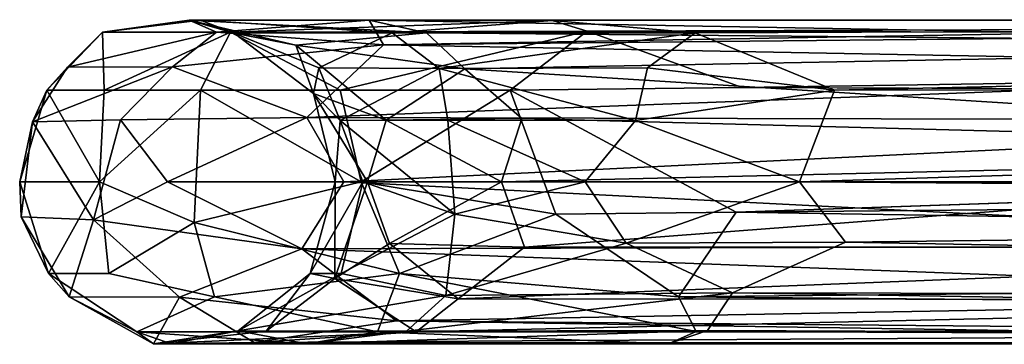
# Model space of a CAD drawing. Units: inches. Extents: x -25.6 to 16.1, y -18.4 to 15.6.
# Drawn here: x -25.6 to -22.5, y 11 to 12 of the extents above; entities that cross this region are included whole.
import ezdxf

# ---------------------------------------------------------------- set-up
doc = ezdxf.new("R2010")
doc.units = ezdxf.units.IN
doc.header["$MEASUREMENT"] = 0
doc.layers.add('SEAT-WALLSAVER', color=5, linetype='Continuous')

msp = doc.modelspace()

# ---------------------------------------------------------------- linework, layer by layer
at = {"layer": 'SEAT-WALLSAVER'}
for points in [[(-25.3296, 11.9672, 30.429), (-25.0619, 12.0037, 31.0919), (-25.0267, 12.0037, 29.6616)], [(-24.9334, 11.9665, 28.9668), (-25.3296, 11.9672, 30.429), (-25.0267, 12.0037, 29.6616)], [(-25.0619, 12.0037, 31.0919), (-25.3296, 11.9672, 30.429), (-24.9774, 11.9665, 31.9142)], [(-25.0267, 12.0037, 29.6616), (-25.0619, 12.0037, 31.0919), (-24.9222, 11.9642, 30.1364)], [(-24.3284, 11.9645, 32.2399), (-24.7317, 11.9269, 31.2049), (-25.0619, 12.0037, 31.0919)], [(-24.9222, 11.9642, 30.1364), (-25.0619, 12.0037, 31.0919), (-24.7317, 11.9269, 31.2049)], [(-25.0619, 12.0037, 31.0919), (-24.5053, 12.0037, 32.3324), (-24.3284, 11.9645, 32.2399)], [(-24.5053, 12.0037, 32.3324), (-25.0619, 12.0037, 31.0919), (-24.9774, 11.9665, 31.9142)], [(-24.9222, 11.9642, 30.1364), (-24.4338, 11.9648, 28.885), (-25.0267, 12.0037, 29.6616)], [(-25.0267, 12.0037, 29.6616), (-24.4338, 11.9648, 28.885), (-23.9397, 12.0028, 28.0189)], [(-25.0267, 12.0037, 29.6616), (-23.9397, 12.0028, 28.0189), (-24.9334, 11.9665, 28.9668)], [(-24.5053, 12.0037, 32.3324), (-24.9774, 11.9665, 31.9142), (-24.4612, 11.9277, 32.7736)], [(-23.9397, 12.0028, 28.0189), (-23.8321, 11.9704, 27.7532), (-24.9334, 11.9665, 28.9668)], [(-24.4612, 11.9277, 32.7736), (-20.0514, 12.0038, 36.1711), (-24.5053, 12.0037, 32.3324)], [(-20.2688, 11.9279, 35.5262), (-24.5053, 12.0037, 32.3324), (-20.0514, 12.0038, 36.1711)], [(-24.5053, 12.0037, 32.3324), (-20.2688, 11.9279, 35.5262), (-24.3284, 11.9645, 32.2399)], [(-24.4612, 11.9277, 32.7736), (-20.6528, 11.9656, 35.811), (-20.0514, 12.0038, 36.1711)], [(-23.4982, 11.9649, 28.013), (-23.9397, 12.0028, 28.0189), (-24.4338, 11.9648, 28.885)], [(-23.4982, 11.9649, 28.013), (-13.4837, 12.0054, 25.0528), (-23.9397, 12.0028, 28.0189)], [(-23.8321, 11.9704, 27.7532), (-23.9397, 12.0028, 28.0189), (-13.4837, 12.0054, 25.0528)], [(-23.8321, 11.9704, 27.7532), (-13.4837, 12.0054, 25.0528), (-13.3329, 11.9479, 24.743)], [(-23.4982, 11.9649, 28.013), (-23.067, 11.7877, 28.0871), (-13.4837, 12.0054, 25.0528)], [(-13.4837, 12.0054, 25.0528), (-23.067, 11.7877, 28.0871), (-13.5417, 11.8049, 25.3783)], [(-25.3296, 11.9672, 30.429), (-25.5009, 11.7875, 29.9939), (-25.437, 11.8585, 30.9192)], [(-25.5009, 11.7875, 29.9939), (-25.3296, 11.9672, 30.429), (-25.324, 11.7871, 29.3185)], [(-24.9774, 11.9665, 31.9142), (-25.3296, 11.9672, 30.429), (-25.437, 11.8585, 30.9192)], [(-24.9774, 11.9665, 31.9142), (-25.437, 11.8585, 30.9192), (-25.1128, 11.8601, 32.007)], [(-25.3296, 11.9672, 30.429), (-24.9334, 11.9665, 28.9668), (-25.324, 11.7871, 29.3185)], [(-24.9334, 11.9665, 28.9668), (-25.0262, 11.7875, 28.6837), (-25.324, 11.7871, 29.3185)], [(-24.4612, 11.9277, 32.7736), (-24.9774, 11.9665, 31.9142), (-25.1128, 11.8601, 32.007)], [(-24.9334, 11.9665, 28.9668), (-24.5953, 11.7871, 28.1344), (-25.0262, 11.7875, 28.6837)], [(-24.9334, 11.9665, 28.9668), (-23.8321, 11.9704, 27.7532), (-24.5953, 11.7871, 28.1344)], [(-24.6613, 11.8562, 29.7774), (-24.4338, 11.9648, 28.885), (-24.9222, 11.9642, 30.1364)], [(-24.6778, 11.7775, 30.6854), (-24.6613, 11.8562, 29.7774), (-24.9222, 11.9642, 30.1364)], [(-24.9222, 11.9642, 30.1364), (-24.7317, 11.9269, 31.2049), (-24.6778, 11.7775, 30.6854)], [(-24.3284, 11.9645, 32.2399), (-24.2096, 11.8537, 32.1251), (-24.7317, 11.9269, 31.2049)], [(-24.6613, 11.8562, 29.7774), (-24.2889, 11.8549, 28.9628), (-24.4338, 11.9648, 28.885)], [(-24.5953, 11.7871, 28.1344), (-23.8321, 11.9704, 27.7532), (-24.0695, 11.7875, 27.6705)], [(-20.6528, 11.9656, 35.811), (-24.4612, 11.9277, 32.7736), (-20.6278, 11.8555, 36.0632)], [(-23.4982, 11.9649, 28.013), (-24.4338, 11.9648, 28.885), (-24.2889, 11.8549, 28.9628)], [(-24.2096, 11.8537, 32.1251), (-24.3284, 11.9645, 32.2399), (-20.2688, 11.9279, 35.5262)], [(-23.6453, 11.8562, 28.3245), (-23.4982, 11.9649, 28.013), (-24.2889, 11.8549, 28.9628)], [(-23.3525, 11.7958, 27.2982), (-24.0695, 11.7875, 27.6705), (-23.8321, 11.9704, 27.7532)], [(-23.3525, 11.7958, 27.2982), (-23.8321, 11.9704, 27.7532), (-13.3329, 11.9479, 24.743)], [(-23.4982, 11.9649, 28.013), (-23.6453, 11.8562, 28.3245), (-23.067, 11.7877, 28.0871)], [(-24.6979, 11.7032, 32.7929), (-24.4612, 11.9277, 32.7736), (-25.1128, 11.8601, 32.007)], [(-24.7317, 11.9269, 31.2049), (-24.2096, 11.8537, 32.1251), (-24.4524, 11.6946, 31.463)], [(-24.4524, 11.6946, 31.463), (-24.6778, 11.7775, 30.6854), (-24.7317, 11.9269, 31.2049)], [(-24.4612, 11.9277, 32.7736), (-24.6979, 11.7032, 32.7929), (-20.6278, 11.8555, 36.0632)], [(-20.2688, 11.9279, 35.5262), (-20.1529, 11.5974, 35.3298), (-24.2096, 11.8537, 32.1251)], [(-23.3525, 11.7958, 27.2982), (-13.3329, 11.9479, 24.743), (-13.3096, 11.756, 24.4366)], [(-25.1128, 11.8601, 32.007), (-25.5452, 11.6899, 30.9642), (-25.2734, 11.6955, 31.8967)], [(-25.5452, 11.6899, 30.9642), (-25.1128, 11.8601, 32.007), (-25.437, 11.8585, 30.9192)], [(-25.437, 11.8585, 30.9192), (-25.5009, 11.7875, 29.9939), (-25.5452, 11.6899, 30.9642)], [(-25.1128, 11.8601, 32.007), (-25.2734, 11.6955, 31.8967), (-24.6979, 11.7032, 32.7929)], [(-20.7044, 11.6935, 36.1396), (-20.6278, 11.8555, 36.0632), (-24.6979, 11.7032, 32.7929)], [(-24.6613, 11.8562, 29.7774), (-24.6778, 11.7775, 30.6854), (-24.5947, 11.6936, 29.9183)], [(-24.5947, 11.6936, 29.9183), (-24.2889, 11.8549, 28.9628), (-24.6613, 11.8562, 29.7774)], [(-24.2889, 11.8549, 28.9628), (-24.5947, 11.6936, 29.9183), (-24.2617, 11.6946, 29.1344)], [(-24.0332, 11.6995, 32.1572), (-24.4524, 11.6946, 31.463), (-24.2096, 11.8537, 32.1251)], [(-24.2889, 11.8549, 28.9628), (-23.6824, 11.6936, 28.4759), (-23.6453, 11.8562, 28.3245)], [(-23.6824, 11.6936, 28.4759), (-24.2889, 11.8549, 28.9628), (-24.2617, 11.6946, 29.1344)], [(-20.1529, 11.5974, 35.3298), (-24.0332, 11.6995, 32.1572), (-24.2096, 11.8537, 32.1251)], [(-23.6453, 11.8562, 28.3245), (-23.6824, 11.6936, 28.4759), (-23.067, 11.7877, 28.0871)], [(-13.5417, 11.8049, 25.3783), (-23.1752, 11.5037, 28.208), (-13.6029, 11.4338, 25.4871)], [(-23.1752, 11.5037, 28.208), (-13.5417, 11.8049, 25.3783), (-23.067, 11.7877, 28.0871)], [(-25.5852, 11.5037, 30.0434), (-25.5009, 11.7875, 29.9939), (-25.3382, 11.5037, 29.1224)], [(-25.5452, 11.6899, 30.9642), (-25.5009, 11.7875, 29.9939), (-25.5852, 11.5037, 30.0434)], [(-25.5009, 11.7875, 29.9939), (-25.324, 11.7871, 29.3185), (-25.3382, 11.5037, 29.1224)], [(-25.324, 11.7871, 29.3185), (-25.0262, 11.7875, 28.6837), (-25.3382, 11.5037, 29.1224)], [(-25.0457, 11.3782, 28.5901), (-25.3382, 11.5037, 29.1224), (-25.0262, 11.7875, 28.6837)], [(-25.0457, 11.3782, 28.5901), (-25.0262, 11.7875, 28.6837), (-24.5303, 11.5037, 27.9489)], [(-25.0262, 11.7875, 28.6837), (-24.5953, 11.7871, 28.1344), (-24.5303, 11.5037, 27.9489)], [(-24.5108, 11.5037, 31.1835), (-24.6106, 11.5037, 30.5098), (-24.6778, 11.7775, 30.6854)], [(-24.6778, 11.7775, 30.6854), (-24.6106, 11.5037, 30.5098), (-24.5947, 11.6936, 29.9183)], [(-24.6778, 11.7775, 30.6854), (-24.4524, 11.6946, 31.463), (-24.5108, 11.5037, 31.1835)], [(-24.5953, 11.7871, 28.1344), (-24.0695, 11.7875, 27.6705), (-24.5303, 11.5037, 27.9489)], [(-23.9283, 11.4041, 27.4962), (-24.5303, 11.5037, 27.9489), (-24.0695, 11.7875, 27.6705)], [(-23.9283, 11.4041, 27.4962), (-24.0695, 11.7875, 27.6705), (-23.3717, 11.4104, 27.2145)], [(-23.6824, 11.6936, 28.4759), (-23.1752, 11.5037, 28.208), (-23.067, 11.7877, 28.0871)], [(-13.292, 11.5038, 24.3701), (-23.3717, 11.4104, 27.2145), (-13.3096, 11.756, 24.4366)], [(-25.5852, 11.5037, 30.0434), (-25.5802, 11.3962, 30.9345), (-25.5452, 11.6899, 30.9642)], [(-25.5802, 11.3962, 30.9345), (-25.3571, 11.3862, 31.7854), (-25.5452, 11.6899, 30.9642)], [(-25.2734, 11.6955, 31.8967), (-25.5452, 11.6899, 30.9642), (-25.3571, 11.3862, 31.7854)], [(-25.1283, 11.5037, 32.2618), (-25.2734, 11.6955, 31.8967), (-25.3571, 11.3862, 31.7854)], [(-24.6979, 11.7032, 32.7929), (-25.2734, 11.6955, 31.8967), (-25.1283, 11.5037, 32.2618)], [(-24.5834, 11.5037, 32.9625), (-24.6979, 11.7032, 32.7929), (-25.1283, 11.5037, 32.2618)], [(-24.5834, 11.5037, 32.9625), (-20.7044, 11.6935, 36.1396), (-24.6979, 11.7032, 32.7929)], [(-24.6106, 11.5037, 30.5098), (-24.5252, 11.5037, 29.8341), (-24.5947, 11.6936, 29.9183)], [(-24.2617, 11.6946, 29.1344), (-24.5947, 11.6936, 29.9183), (-24.2404, 11.4044, 29.1695)], [(-24.2404, 11.4044, 29.1695), (-24.5947, 11.6936, 29.9183), (-24.5252, 11.5037, 29.8341)], [(-24.5834, 11.5037, 32.9625), (-20.8418, 11.5037, 36.0604), (-20.7044, 11.6935, 36.1396)], [(-24.0968, 11.5037, 32.0285), (-24.5108, 11.5037, 31.1835), (-24.4524, 11.6946, 31.463)], [(-24.0968, 11.5037, 32.0285), (-24.4524, 11.6946, 31.463), (-24.0332, 11.6995, 32.1572)], [(-23.6824, 11.6936, 28.4759), (-24.2617, 11.6946, 29.1344), (-23.8375, 11.5037, 28.6729)], [(-24.2617, 11.6946, 29.1344), (-24.2404, 11.4044, 29.1695), (-23.8375, 11.5037, 28.6729)], [(-24.0332, 11.6995, 32.1572), (-20.1529, 11.5974, 35.3298), (-24.0968, 11.5037, 32.0285)], [(-23.6824, 11.6936, 28.4759), (-23.8375, 11.5037, 28.6729), (-23.1752, 11.5037, 28.208)], [(-20.1529, 11.5974, 35.3298), (-24.0253, 11.3025, 32.1675), (-24.0968, 11.5037, 32.0285)], [(-20.1529, 11.5974, 35.3298), (-20.1717, 11.3026, 35.3736), (-24.0253, 11.3025, 32.1675)], [(-25.5852, 11.5037, 30.0434), (-25.4966, 11.2203, 29.9644), (-25.5802, 11.3962, 30.9345)], [(-25.5852, 11.5037, 30.0434), (-25.3382, 11.5037, 29.1224), (-25.4966, 11.2203, 29.9644)], [(-25.3096, 11.2205, 29.2792), (-25.4966, 11.2203, 29.9644), (-25.3382, 11.5037, 29.1224)], [(-25.1283, 11.5037, 32.2618), (-25.3571, 11.3862, 31.7854), (-24.7135, 11.2969, 32.7737)], [(-25.3096, 11.2205, 29.2792), (-25.3382, 11.5037, 29.1224), (-25.0457, 11.3782, 28.5901)], [(-24.5834, 11.5037, 32.9625), (-25.1283, 11.5037, 32.2618), (-24.7135, 11.2969, 32.7737)], [(-24.4117, 11.2203, 27.9434), (-25.0457, 11.3782, 28.5901), (-24.5303, 11.5037, 27.9489)], [(-20.7175, 11.3069, 36.1232), (-24.5834, 11.5037, 32.9625), (-24.7135, 11.2969, 32.7737)], [(-24.6881, 11.221, 30.4799), (-24.6106, 11.5037, 30.5098), (-24.611, 11.2054, 31.1547)], [(-24.5918, 11.221, 29.7844), (-24.5252, 11.5037, 29.8341), (-24.6881, 11.221, 30.4799)], [(-24.6106, 11.5037, 30.5098), (-24.6881, 11.221, 30.4799), (-24.5252, 11.5037, 29.8341)], [(-24.5108, 11.5037, 31.1835), (-24.611, 11.2054, 31.1547), (-24.6106, 11.5037, 30.5098)], [(-24.611, 11.2054, 31.1547), (-24.5108, 11.5037, 31.1835), (-24.4427, 11.3132, 31.4866)], [(-24.5918, 11.221, 29.7844), (-24.2404, 11.4044, 29.1695), (-24.5252, 11.5037, 29.8341)], [(-20.8418, 11.5037, 36.0604), (-24.5834, 11.5037, 32.9625), (-20.7175, 11.3069, 36.1232)], [(-24.5303, 11.5037, 27.9489), (-23.9283, 11.4041, 27.4962), (-24.4117, 11.2203, 27.9434)], [(-24.5108, 11.5037, 31.1835), (-24.0968, 11.5037, 32.0285), (-24.4427, 11.3132, 31.4866)], [(-24.0253, 11.3025, 32.1675), (-24.4427, 11.3132, 31.4866), (-24.0968, 11.5037, 32.0285)], [(-23.8375, 11.5037, 28.6729), (-24.2404, 11.4044, 29.1695), (-23.7108, 11.3145, 28.4982)], [(-23.1752, 11.5037, 28.208), (-23.8375, 11.5037, 28.6729), (-23.7108, 11.3145, 28.4982)], [(-23.7108, 11.3145, 28.4982), (-23.033, 11.3175, 28.1201), (-23.1752, 11.5037, 28.208)], [(-23.3717, 11.4104, 27.2145), (-13.292, 11.5038, 24.3701), (-13.3099, 11.2508, 24.437)], [(-23.1752, 11.5037, 28.208), (-23.033, 11.3175, 28.1201), (-13.6029, 11.4338, 25.4871)], [(-23.5499, 11.1489, 27.44), (-23.9283, 11.4041, 27.4962), (-23.3717, 11.4104, 27.2145)], [(-23.3717, 11.4104, 27.2145), (-13.3099, 11.2508, 24.437), (-23.5499, 11.1489, 27.44)], [(-13.52, 11.141, 25.2987), (-13.6029, 11.4338, 25.4871), (-23.033, 11.3175, 28.1201)], [(-25.4966, 11.2203, 29.9644), (-25.4327, 11.1488, 30.9508), (-25.5802, 11.3962, 30.9345)], [(-25.3571, 11.3862, 31.7854), (-25.5802, 11.3962, 30.9345), (-25.4327, 11.1488, 30.9508)], [(-25.0918, 11.1472, 32.0476), (-25.3571, 11.3862, 31.7854), (-25.4327, 11.1488, 30.9508)], [(-25.0918, 11.1472, 32.0476), (-24.7135, 11.2969, 32.7737), (-25.3571, 11.3862, 31.7854)], [(-24.5918, 11.221, 29.7844), (-24.268, 11.1524, 28.9333), (-24.2404, 11.4044, 29.1695)], [(-24.4117, 11.2203, 27.9434), (-23.9283, 11.4041, 27.4962), (-23.5499, 11.1489, 27.44)], [(-24.268, 11.1524, 28.9333), (-23.7108, 11.3145, 28.4982), (-24.2404, 11.4044, 29.1695)], [(-24.9837, 11.1488, 28.7496), (-25.3096, 11.2205, 29.2792), (-25.0457, 11.3782, 28.5901)], [(-24.9837, 11.1488, 28.7496), (-25.0457, 11.3782, 28.5901), (-24.4117, 11.2203, 27.9434)], [(-24.7135, 11.2969, 32.7737), (-25.0918, 11.1472, 32.0476), (-24.4211, 11.0747, 32.8013)], [(-20.7175, 11.3069, 36.1232), (-24.7135, 11.2969, 32.7737), (-20.6101, 11.1434, 36.07)], [(-20.6101, 11.1434, 36.07), (-24.7135, 11.2969, 32.7737), (-24.4211, 11.0747, 32.8013)], [(-24.2303, 11.1429, 32.1174), (-24.611, 11.2054, 31.1547), (-24.4427, 11.3132, 31.4866)], [(-24.2303, 11.1429, 32.1174), (-24.4427, 11.3132, 31.4866), (-24.0253, 11.3025, 32.1675)], [(-23.3823, 11.1609, 28.1486), (-23.7108, 11.3145, 28.4982), (-24.268, 11.1524, 28.9333)], [(-20.1717, 11.3026, 35.3736), (-24.2303, 11.1429, 32.1174), (-24.0253, 11.3025, 32.1675)], [(-24.2303, 11.1429, 32.1174), (-20.1717, 11.3026, 35.3736), (-20.0841, 11.139, 35.6209)], [(-23.033, 11.3175, 28.1201), (-23.7108, 11.3145, 28.4982), (-23.3823, 11.1609, 28.1486)], [(-13.52, 11.141, 25.2987), (-23.033, 11.3175, 28.1201), (-23.3823, 11.1609, 28.1486)], [(-13.3099, 11.2508, 24.437), (-13.3329, 11.0594, 24.743), (-23.5499, 11.1489, 27.44)], [(-25.2227, 11.0401, 29.6578), (-25.4327, 11.1488, 30.9508), (-25.4966, 11.2203, 29.9644)], [(-24.9837, 11.1488, 28.7496), (-24.4117, 11.2203, 27.9434), (-24.4796, 11.0408, 28.3245)], [(-24.268, 11.1524, 28.9333), (-24.5918, 11.221, 29.7844), (-24.9102, 11.0431, 30.0502)], [(-24.8236, 11.0421, 31.2113), (-24.9102, 11.0431, 30.0502), (-24.6881, 11.221, 30.4799)], [(-24.5918, 11.221, 29.7844), (-24.6881, 11.221, 30.4799), (-24.9102, 11.0431, 30.0502)], [(-24.611, 11.2054, 31.1547), (-24.8236, 11.0421, 31.2113), (-24.6881, 11.221, 30.4799)], [(-24.611, 11.2054, 31.1547), (-24.3602, 11.04, 32.2142), (-24.8236, 11.0421, 31.2113)], [(-24.611, 11.2054, 31.1547), (-24.2303, 11.1429, 32.1174), (-24.3602, 11.04, 32.2142)], [(-24.4117, 11.2203, 27.9434), (-23.4945, 11.0411, 27.5942), (-24.4796, 11.0408, 28.3245)], [(-23.5499, 11.1489, 27.44), (-23.4945, 11.0411, 27.5942), (-24.4117, 11.2203, 27.9434)], [(-25.2227, 11.0401, 29.6578), (-25.1718, 11.0032, 31.0044), (-25.4327, 11.1488, 30.9508)], [(-25.0918, 11.1472, 32.0476), (-25.4327, 11.1488, 30.9508), (-25.1718, 11.0032, 31.0044)], [(-24.9837, 11.1488, 28.7496), (-24.4796, 11.0408, 28.3245), (-25.2227, 11.0401, 29.6578)], [(-25.0918, 11.1472, 32.0476), (-25.1718, 11.0032, 31.0044), (-24.8605, 11.0075, 31.9839)], [(-24.4211, 11.0747, 32.8013), (-25.0918, 11.1472, 32.0476), (-24.8605, 11.0075, 31.9839)], [(-24.3898, 11.0425, 28.8227), (-24.268, 11.1524, 28.9333), (-24.9102, 11.0431, 30.0502)], [(-20.6372, 11.0408, 35.8226), (-20.6101, 11.1434, 36.07), (-24.4211, 11.0747, 32.8013)], [(-23.4597, 11.0445, 28.0008), (-23.3823, 11.1609, 28.1486), (-24.3898, 11.0425, 28.8227)], [(-24.268, 11.1524, 28.9333), (-24.3898, 11.0425, 28.8227), (-23.3823, 11.1609, 28.1486)], [(-20.0841, 11.139, 35.6209), (-24.3602, 11.04, 32.2142), (-24.2303, 11.1429, 32.1174)], [(-20.0841, 11.139, 35.6209), (-20.0553, 11.0376, 35.8886), (-24.3602, 11.04, 32.2142)], [(-13.3329, 11.0594, 24.743), (-23.4945, 11.0411, 27.5942), (-23.5499, 11.1489, 27.44)], [(-23.3823, 11.1609, 28.1486), (-23.4597, 11.0445, 28.0008), (-13.4837, 11.0018, 25.0527)], [(-13.4837, 11.0018, 25.0527), (-13.52, 11.141, 25.2987), (-23.3823, 11.1609, 28.1486)], [(-24.8605, 11.0075, 31.9839), (-20.0518, 11.0052, 36.1714), (-24.4211, 11.0747, 32.8013)], [(-24.4211, 11.0747, 32.8013), (-20.0518, 11.0052, 36.1714), (-20.6372, 11.0408, 35.8226)], [(-24.3898, 11.0425, 28.8227), (-24.6975, 11.0037, 28.9051), (-23.4597, 11.0445, 28.0008)], [(-23.5807, 11.0032, 27.8391), (-23.4597, 11.0445, 28.0008), (-24.6975, 11.0037, 28.9051)], [(-23.4597, 11.0445, 28.0008), (-23.5807, 11.0032, 27.8391), (-13.4837, 11.0018, 25.0527)], [(-13.4837, 11.0018, 25.0527), (-23.4945, 11.0411, 27.5942), (-13.3329, 11.0594, 24.743)], [(-24.6975, 11.0037, 28.9051), (-25.2227, 11.0401, 29.6578), (-24.4796, 11.0408, 28.3245)], [(-25.2227, 11.0401, 29.6578), (-24.6975, 11.0037, 28.9051), (-25.1166, 11.0037, 30.2731)], [(-25.1166, 11.0037, 30.2731), (-25.1718, 11.0032, 31.0044), (-25.2227, 11.0401, 29.6578)], [(-24.8236, 11.0421, 31.2113), (-25.1718, 11.0032, 31.0044), (-24.9102, 11.0431, 30.0502)], [(-25.1166, 11.0037, 30.2731), (-24.9102, 11.0431, 30.0502), (-25.1718, 11.0032, 31.0044)], [(-24.3602, 11.04, 32.2142), (-25.1718, 11.0032, 31.0044), (-24.8236, 11.0421, 31.2113)], [(-24.8605, 11.0075, 31.9839), (-25.1718, 11.0032, 31.0044), (-24.3602, 11.04, 32.2142)], [(-25.1166, 11.0037, 30.2731), (-24.6975, 11.0037, 28.9051), (-24.9102, 11.0431, 30.0502)], [(-24.6975, 11.0037, 28.9051), (-24.3898, 11.0425, 28.8227), (-24.9102, 11.0431, 30.0502)], [(-20.0553, 11.0376, 35.8886), (-24.8605, 11.0075, 31.9839), (-24.3602, 11.04, 32.2142)], [(-20.0553, 11.0376, 35.8886), (-20.0518, 11.0052, 36.1714), (-24.8605, 11.0075, 31.9839)], [(-23.5807, 11.0032, 27.8391), (-24.6975, 11.0037, 28.9051), (-24.4796, 11.0408, 28.3245)], [(-24.4796, 11.0408, 28.3245), (-23.4945, 11.0411, 27.5942), (-23.5807, 11.0032, 27.8391)], [(-23.5807, 11.0032, 27.8391), (-23.4945, 11.0411, 27.5942), (-13.4837, 11.0018, 25.0527)]]:
    msp.add_3dface(points, dxfattribs=at)
for points, invisible_edges in [([(-24.0695, 11.7875, 27.6705), (-23.3525, 11.7958, 27.2982), (-23.3717, 11.4104, 27.2145)], 2), ([(-23.3717, 11.4104, 27.2145), (-23.3525, 11.7958, 27.2982), (-13.3096, 11.756, 24.4366)], 1), ([(-25.3096, 11.2205, 29.2792), (-25.2227, 11.0401, 29.6578), (-25.4966, 11.2203, 29.9644)], 1), ([(-25.3096, 11.2205, 29.2792), (-24.9837, 11.1488, 28.7496), (-25.2227, 11.0401, 29.6578)], 12)]:
    msp.add_3dface(points, dxfattribs=dict(at, invisible_edges=invisible_edges))

doc.saveas('drawing.dxf')
